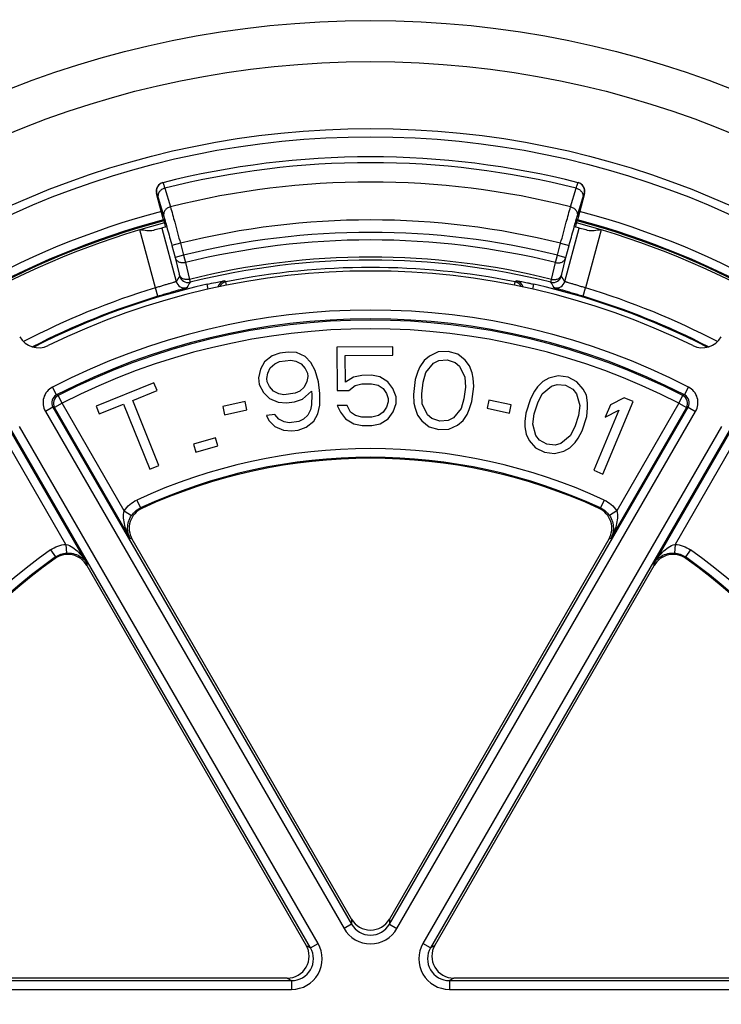
# Model space of a CAD drawing. Units: millimetres. Extents: x -3 to 844, y 0 to 594.
# Drawn here: x 123 to 131, y 206 to 218 of the extents above; entities that cross this region are included whole.
import ezdxf

# ---------------------------------------------------------------- set-up
doc = ezdxf.new("R2010")
doc.units = ezdxf.units.MM
doc.header["$LTSCALE"] = 46.255
for name, color, linetype in [('EINSATZ-9590DXF_CONTINUOUS_LINE', 7, 'CONTINUOUS'), ('HALTERING-95DXF_CONTINUOUS_LINE', 7, 'CONTINUOUS'), ('KASTEN_AK28-DXF_CONTINUOUS_LINE', 7, 'CONTINUOUS')]:
    doc.layers.add(name, color=color, linetype=linetype)

msp = doc.modelspace()

# ---------------------------------------------------------------- linework, layer by layer
at = {"layer": 'EINSATZ-9590DXF_CONTINUOUS_LINE', "color": 9, "linetype": 'Continuous'}
for p, q in [((124.38856, 215.61831), (124.39055, 215.61882)), ((124.48325, 215.67788), (124.54747, 215.46544)), ((129.12739, 215.46544), (129.19161, 215.67788)), ((129.28431, 215.61882), (129.2863, 215.61831)), ((124.40787, 215.56792), (124.47199, 215.35545)), ((129.20286, 215.35545), (129.26699, 215.56792)), ((124.37596, 214.53684), (124.19692, 215.20207)), ((124.45044, 215.2219), (124.61503, 214.6104)), ((129.05983, 214.6104), (129.22442, 215.2219)), ((129.47794, 215.20207), (129.29889, 214.53684)), ((124.66198, 215.04773), (124.56543, 215.02174)), ((124.66198, 215.04772), (124.69901, 214.91013)), ((128.97585, 214.91013), (129.01288, 215.04772)), ((129.01288, 215.04773), (129.10943, 215.02174)), ((124.56543, 215.02174), (124.60246, 214.88415)), ((129.0724, 214.88415), (129.10943, 215.02174)), ((124.69901, 214.91013), (124.60246, 214.88415)), ((124.60246, 214.88415), (124.6478, 214.69283)), ((124.69901, 214.91013), (124.71997, 214.82611)), ((124.71997, 214.82611), (124.76533, 214.6348)), ((128.90953, 214.6348), (128.95489, 214.82611)), ((128.95489, 214.82611), (128.97585, 214.91013)), ((128.97585, 214.91013), (129.0724, 214.88415)), ((129.02706, 214.69283), (129.0724, 214.88415)), ((125.16939, 214.61894), (125.18355, 214.60747)), ((125.19155, 214.56745), (125.18355, 214.60747)), ((128.48331, 214.56745), (128.49131, 214.60747)), ((128.49131, 214.60747), (128.50547, 214.61894)), ((124.40471, 214.44108), (124.37597, 214.53684)), ((124.97998, 214.52205), (124.96703, 214.57911)), ((128.69488, 214.52205), (128.70783, 214.57911)), ((129.27015, 214.44108), (129.29889, 214.53684))]:
    msp.add_line(p, q, dxfattribs=at)
at = {"layer": 'EINSATZ-9590DXF_CONTINUOUS_LINE', "color": 7, "linetype": 'Continuous'}
for p, q in [((124.46627, 215.3296), (124.38856, 215.61831)), ((129.2863, 215.61831), (129.20859, 215.3296))]:
    msp.add_line(p, q, dxfattribs=at)
for centre, radius, start, end in [((126.83743, 206.33696), 9.7, 75.816367, 104.183633), ((124.48513, 215.6443), 0.10001, 104.17928, 195.059351), ((129.18973, 215.6443), 0.10001, 344.940647, 75.820723), ((126.83743, 206.33696), 9.2, 104.779117, 105.660324), ((126.83743, 206.33696), 9.2, 74.339676, 75.220883)]:
    msp.add_arc(centre, radius, start, end, dxfattribs=at)
at = {"layer": 'EINSATZ-9590DXF_CONTINUOUS_LINE', "color": 9, "linetype": 'Continuous'}
for centre, radius, start, end in [((126.83743, 206.33696), 9.63301, 75.854424, 104.145576), ((124.48711, 215.64481), 0.09999, 104.176692, 195.068449), ((126.83743, 206.33696), 9.41132, 75.917458, 104.082542), ((129.18775, 215.64481), 0.09999, 344.931472, 75.823304), ((126.83743, 206.33696), 9.25, 104.771292, 135.228705), ((126.83743, 206.33696), 8.97831, 75.977632, 104.022368), ((126.83743, 206.33696), 9.25, 44.771295, 75.228708), ((126.83743, 206.33696), 8.83585, 75.994435, 104.005565), ((126.83743, 206.33696), 8.74924, 75.994435, 104.005565), ((126.83743, 206.33696), 8.55264, 75.979109, 104.020891), ((126.83743, 206.33696), 8.51919, 75.97314, 104.02686), ((126.83743, 206.33696), 8.43426, 78.691544, 101.308456), ((145.76422, 202.25956), 24.49146, 149.545538, 149.715666), ((124.7116, 214.63643), 0.10002, 195.085525, 284.346413), ((124.74837, 214.69917), 0.10002, 195.085319, 284.006014), ((145.5823, 202.5293), 24.05822, 149.879705, 150.051907), ((125.18916, 214.52089), 0.10002, 101.404031, 165.221406), ((125.20319, 214.5094), 0.10002, 101.324836, 155.636606), ((128.47167, 214.5094), 0.10002, 24.363391, 78.675164), ((128.48569, 214.52089), 0.10002, 14.778747, 78.596312), ((128.92649, 214.69917), 0.10002, 255.993967, 344.914592), ((108.09256, 202.5293), 24.05822, 29.948093, 30.120295), ((128.96326, 214.63643), 0.10002, 255.65389, 344.914521), ((107.91064, 202.25956), 24.49146, 30.284334, 30.454462), ((126.83743, 206.33696), 8.56136, 106.708865, 117.630496), ((126.83743, 206.33696), 8.45172, 102.785624, 117.125209), ((126.83743, 206.33696), 8.45172, 62.874816, 77.214376), ((126.83743, 206.33696), 8.56136, 62.369526, 73.291135), ((126.83743, 206.33696), 8.46138, 106.708842, 117.200325), ((126.83743, 206.33696), 8.46138, 62.799119, 73.291158)]:
    msp.add_arc(centre, radius, start, end, dxfattribs=at)
for points, knots in [([(124.46262, 215.74176), (124.46277, 215.7418), (124.46317, 215.74117), (124.46365, 215.74024), (124.46443, 215.73835), (124.46496, 215.73693), (124.46527, 215.73608)], [0, 0, 0, 0, 0.07553595, 0.26397618, 0.57189033, 1, 1, 1, 1]), ([(124.46527, 215.73608), (124.46784, 215.72901), (124.47386, 215.7096), (124.47967, 215.69014), (124.48325, 215.67788)], [0, 0, 0, 0, 0.37057916, 1, 1, 1, 1]), ([(129.19161, 215.67788), (129.19431, 215.68714), (129.19813, 215.7001), (129.20301, 215.71601), (129.20586, 215.72514), (129.20819, 215.73204), (129.20996, 215.73747), (129.2112, 215.7398), (129.21186, 215.74185), (129.21224, 215.74176)], [0, 0, 0, 0, 0.43064747, 0.60229364, 0.74381438, 0.85463262, 0.93429529, 0.98257478, 1, 1, 1, 1]), ([(124.39055, 215.61882), (124.39087, 215.61889), (124.39154, 215.61734), (124.39255, 215.61541), (124.39409, 215.61113), (124.39604, 215.60561), (124.39843, 215.59834), (124.40248, 215.58565), (124.40564, 215.57531), (124.40787, 215.56792)], [0, 0, 0, 0, 0.01813627, 0.06662961, 0.14634888, 0.25712114, 0.39851226, 0.56995533, 1, 1, 1, 1]), ([(124.48325, 215.67788), (124.47068, 215.67455), (124.44683, 215.66374), (124.41941, 215.63695), (124.4045, 215.6032), (124.40502, 215.57895), (124.40787, 215.56792)], [0, 0, 0, 0, 0.26588471, 0.52327615, 0.76706331, 1, 1, 1, 1]), ([(129.19161, 215.67788), (129.20418, 215.67455), (129.22803, 215.66374), (129.25545, 215.63695), (129.27035, 215.6032), (129.26984, 215.57895), (129.26699, 215.56792)], [0, 0, 0, 0, 0.2658847, 0.52327613, 0.7670633, 1, 1, 1, 1]), ([(129.26699, 215.56792), (129.26922, 215.57531), (129.27238, 215.58565), (129.27643, 215.59834), (129.27882, 215.60561), (129.28077, 215.61113), (129.28231, 215.61541), (129.28332, 215.61734), (129.28399, 215.61889), (129.28431, 215.61882)], [0, 0, 0, 0, 0.43004467, 0.60148774, 0.74287886, 0.85365112, 0.93337039, 0.98186373, 1, 1, 1, 1]), ([(124.54747, 215.46544), (124.53488, 215.46212), (124.51101, 215.45131), (124.48356, 215.42452), (124.46863, 215.39076), (124.46914, 215.36649), (124.47199, 215.35545)], [0, 0, 0, 0, 0.26588368, 0.52328349, 0.76707243, 1, 1, 1, 1]), ([(124.54747, 215.46544), (124.56457, 215.40686), (124.60306, 215.26769), (124.64061, 215.12829), (124.66198, 215.04772)], [0, 0, 0, 0, 0.42269307, 1, 1, 1, 1]), ([(129.01288, 215.04772), (129.03425, 215.12829), (129.0718, 215.26769), (129.11029, 215.40686), (129.12739, 215.46544)], [0, 0, 0, 0, 0.57730693, 1, 1, 1, 1]), ([(129.12739, 215.46544), (129.13997, 215.46212), (129.16385, 215.45131), (129.1913, 215.42452), (129.20623, 215.39076), (129.20572, 215.36649), (129.20286, 215.35545)], [0, 0, 0, 0, 0.2658837, 0.52328351, 0.76707243, 1, 1, 1, 1]), ([(124.47199, 215.35545), (124.4861, 215.3087), (124.51755, 215.19754), (124.5481, 215.08613), (124.56543, 215.02174)], [0, 0, 0, 0, 0.42271956, 1, 1, 1, 1]), ([(129.10943, 215.02174), (129.12676, 215.08613), (129.1573, 215.19754), (129.18875, 215.3087), (129.20286, 215.35545)], [0, 0, 0, 0, 0.57728044, 1, 1, 1, 1]), ([(124.71997, 214.82611), (124.70759, 214.82307), (124.68203, 214.82107), (124.64581, 214.83093), (124.61687, 214.85254), (124.60548, 214.87338), (124.60246, 214.88415)], [0, 0, 0, 0, 0.26591774, 0.52305443, 0.76678507, 1, 1, 1, 1]), ([(128.95489, 214.82611), (128.96727, 214.82307), (128.99283, 214.82107), (129.02904, 214.83093), (129.05799, 214.85254), (129.06938, 214.87338), (129.0724, 214.88415)], [0, 0, 0, 0, 0.26591775, 0.52305443, 0.76678507, 1, 1, 1, 1]), ([(124.61503, 214.6104), (124.61483, 214.60987), (124.61276, 214.60915), (124.60937, 214.60756), (124.60331, 214.60558), (124.59532, 214.60295), (124.58514, 214.59981), (124.56776, 214.59455), (124.54168, 214.58685), (124.50595, 214.57633), (124.46536, 214.56425), (124.42147, 214.55097), (124.39131, 214.54164), (124.37596, 214.53684)], [0, 0, 0, 0, 0.0067802, 0.02266015, 0.04767782, 0.08163542, 0.12422749, 0.1750598, 0.29946787, 0.450195, 0.62157845, 0.80717077, 1, 1, 1, 1]), ([(124.76533, 214.6348), (124.75295, 214.63175), (124.72739, 214.62976), (124.69116, 214.6396), (124.66221, 214.66122), (124.65082, 214.68206), (124.6478, 214.69283)], [0, 0, 0, 0, 0.26591742, 0.52305667, 0.7667904, 1, 1, 1, 1]), ([(124.6478, 214.69283), (124.64845, 214.6901), (124.64949, 214.68537), (124.65102, 214.67925), (124.65139, 214.67557), (124.65206, 214.67359), (124.65179, 214.67314)], [0, 0, 0, 0, 0.41898014, 0.72806374, 0.92250301, 1, 1, 1, 1]), ([(124.76533, 214.6348), (124.76643, 214.63025), (124.76832, 214.62234), (124.77046, 214.61319), (124.77163, 214.60771), (124.77222, 214.60499), (124.77246, 214.60326), (124.77265, 214.60238), (124.77258, 214.60212)], [0, 0, 0, 0, 0.41944962, 0.72881575, 0.84063115, 0.92324195, 0.97636551, 1, 1, 1, 1]), ([(124.96703, 214.57911), (125.00014, 214.58663), (125.05811, 214.59915), (125.11631, 214.6106), (125.14128, 214.61498)], [0, 0, 0, 0, 0.57254464, 1, 1, 1, 1]), ([(125.14128, 214.61498), (125.14519, 214.61566), (125.15201, 214.61682), (125.15991, 214.61807), (125.16462, 214.61868), (125.16698, 214.61898), (125.16841, 214.619), (125.16922, 214.61907), (125.16939, 214.61894)], [0, 0, 0, 0, 0.41985199, 0.72992345, 0.84181507, 0.9242317, 0.97684732, 1, 1, 1, 1]), ([(128.50547, 214.61894), (128.50582, 214.61922), (128.50757, 214.61882), (128.51067, 214.61875), (128.51595, 214.61786), (128.52294, 214.61682), (128.53176, 214.6153), (128.54673, 214.61265), (128.56898, 214.60847), (128.59922, 214.6025), (128.6333, 214.59547), (128.66995, 214.58761), (128.69506, 214.58201), (128.70783, 214.57911)], [0, 0, 0, 0, 0.00646933, 0.02247905, 0.0479416, 0.08258262, 0.12600989, 0.17773012, 0.30368448, 0.45509512, 0.62591057, 0.80971178, 1, 1, 1, 1]), ([(128.90228, 214.60212), (128.90221, 214.60238), (128.9024, 214.60326), (128.90263, 214.60499), (128.90322, 214.60771), (128.9044, 214.61319), (128.90653, 214.62234), (128.90842, 214.63025), (128.90953, 214.6348)], [0, 0, 0, 0, 0.02363449, 0.07675805, 0.15936885, 0.27118425, 0.58055038, 1, 1, 1, 1]), ([(128.90953, 214.6348), (128.92191, 214.63175), (128.94747, 214.62976), (128.9837, 214.6396), (129.01265, 214.66122), (129.02404, 214.68206), (129.02706, 214.69283)], [0, 0, 0, 0, 0.26591744, 0.52305669, 0.76679039, 1, 1, 1, 1]), ([(129.02306, 214.67314), (129.0228, 214.67359), (129.02347, 214.67557), (129.02384, 214.67925), (129.02537, 214.68537), (129.02641, 214.6901), (129.02706, 214.69283)], [0, 0, 0, 0, 0.07749699, 0.27193626, 0.58101986, 1, 1, 1, 1]), ([(129.29889, 214.53684), (129.28354, 214.54164), (129.25339, 214.55097), (129.2095, 214.56425), (129.1689, 214.57633), (129.13318, 214.58685), (129.1071, 214.59455), (129.08972, 214.59981), (129.07954, 214.60295), (129.07155, 214.60558), (129.06548, 214.60756), (129.0621, 214.60915), (129.06003, 214.60987), (129.05983, 214.6104)], [0, 0, 0, 0, 0.19282922, 0.37842154, 0.54980499, 0.70053212, 0.82494019, 0.8757725, 0.91836458, 0.95232217, 0.97733984, 0.9932198, 1, 1, 1, 1]), ([(124.73638, 214.53953), (124.73626, 214.53931), (124.73554, 214.53894), (124.73328, 214.53786), (124.72833, 214.53615), (124.72026, 214.53348), (124.70915, 214.53007), (124.69519, 214.5259), (124.67847, 214.521), (124.65915, 214.5154), (124.62872, 214.50663), (124.58571, 214.49427), (124.52933, 214.47795), (124.46821, 214.46004), (124.42614, 214.44751), (124.40471, 214.44108)], [0, 0, 0, 0, 0.00216908, 0.00656917, 0.0222241, 0.04696282, 0.08059391, 0.1228366, 0.17332712, 0.23162321, 0.29720652, 0.4477991, 0.6195647, 0.80601949, 1, 1, 1, 1]), ([(129.27015, 214.44108), (129.24871, 214.44751), (129.20665, 214.46004), (129.14552, 214.47795), (129.08914, 214.49427), (129.04613, 214.50663), (129.01571, 214.5154), (128.99639, 214.521), (128.97967, 214.5259), (128.96571, 214.53007), (128.9546, 214.53348), (128.94653, 214.53615), (128.94158, 214.53786), (128.93932, 214.53894), (128.9386, 214.53931), (128.93847, 214.53953)], [0, 0, 0, 0, 0.19398051, 0.3804353, 0.5522009, 0.70279348, 0.76837679, 0.82667288, 0.8771634, 0.91940609, 0.95303718, 0.97777589, 0.99343083, 0.99783092, 1, 1, 1, 1])]:
    msp.add_open_spline(points, degree=3, knots=knots, dxfattribs=at)
at = {"layer": 'EINSATZ-9590DXF_CONTINUOUS_LINE', "color": 7, "linetype": 'Continuous'}
for points, knots in [([(124.46627, 215.3296), (124.46796, 215.32332), (124.47125, 215.311), (124.47597, 215.29309), (124.48026, 215.27657), (124.48394, 215.26207), (124.48656, 215.2515), (124.48823, 215.24448), (124.48919, 215.24038), (124.48985, 215.23723), (124.49044, 215.23474), (124.49046, 215.23358), (124.49073, 215.23263), (124.49057, 215.23259)], [0, 0, 0, 0, 0.19500316, 0.38250005, 0.55530548, 0.70677073, 0.83108193, 0.88151829, 0.92347067, 0.95654083, 0.98042089, 0.99489956, 1, 1, 1, 1]), ([(129.18429, 215.23259), (129.18412, 215.23263), (129.1844, 215.23358), (129.18442, 215.23474), (129.18501, 215.23723), (129.18566, 215.24038), (129.18662, 215.24448), (129.18829, 215.2515), (129.19091, 215.26207), (129.1946, 215.27657), (129.19889, 215.29309), (129.20361, 215.311), (129.2069, 215.32332), (129.20859, 215.3296)], [0, 0, 0, 0, 0.00510044, 0.01957911, 0.04345917, 0.07652933, 0.11848171, 0.16891807, 0.29322927, 0.44469452, 0.61749995, 0.80499684, 1, 1, 1, 1]), ([(124.35404, 215.19544), (124.34257, 215.19223), (124.31741, 215.18993), (124.26481, 215.1925), (124.22439, 215.19833), (124.19692, 215.20207)], [0, 0, 0, 0, 0.22610613, 0.47371209, 1, 1, 1, 1]), ([(129.47794, 215.20207), (129.45047, 215.19833), (129.41005, 215.1925), (129.35745, 215.18993), (129.33229, 215.19223), (129.32082, 215.19544)], [0, 0, 0, 0, 0.52628791, 0.77389387, 1, 1, 1, 1])]:
    msp.add_open_spline(points, degree=3, knots=knots, dxfattribs=at)
at = {"layer": 'HALTERING-95DXF_CONTINUOUS_LINE', "color": 7, "linetype": 'Continuous'}
for p, q in [((125.8941, 213.80269), (125.80115, 213.79048)), ((125.98954, 213.79592), (125.8941, 213.80269)), ((127.09119, 213.86366), (126.4537, 213.85974)), ((126.4537, 213.85974), (126.45676, 213.36188)), ((127.09178, 213.76792), (127.09119, 213.86366)), ((127.61222, 213.80356), (127.51234, 213.75759)), ((127.72619, 213.80929), (127.61222, 213.80356)), ((127.83565, 213.77699), (127.72619, 213.80929)), ((125.62523, 213.6901), (125.57944, 213.60683)), ((125.71069, 213.75927), (125.62523, 213.6901)), ((125.80115, 213.79048), (125.71069, 213.75927)), ((125.74176, 213.66679), (125.79503, 213.6931)), ((125.79503, 213.6931), (125.92516, 213.71021)), ((125.92516, 213.71021), (125.98343, 213.69855)), ((125.98343, 213.69855), (126.04419, 213.66791)), ((126.08998, 213.75118), (125.98954, 213.79592)), ((126.15573, 213.68257), (126.08998, 213.75118)), ((126.54804, 213.76458), (127.09178, 213.76792)), ((126.54992, 213.4582), (126.54804, 213.76458)), ((127.4497, 213.70719), (127.40342, 213.63556)), ((127.51234, 213.75759), (127.4497, 213.70719)), ((127.55915, 213.67489), (127.61953, 213.70627)), ((127.61953, 213.70627), (127.71489, 213.71421)), ((127.71489, 213.71421), (127.80572, 213.68413)), ((127.80572, 213.68413), (127.85705, 213.63945)), ((127.92195, 213.70887), (127.83565, 213.77699)), ((127.97103, 213.64518), (127.92195, 213.70887)), ((125.57944, 213.60683), (125.55473, 213.50701)), ((125.66128, 213.55964), (125.69098, 213.62149)), ((125.69098, 213.62149), (125.74176, 213.66679)), ((126.04419, 213.66791), (126.08886, 213.61584)), ((126.08886, 213.61584), (126.11493, 213.56132)), ((126.20539, 213.59252), (126.15573, 213.68257)), ((126.24144, 213.46207), (126.20539, 213.59252)), ((127.37801, 213.58073), (127.34809, 213.48787)), ((127.40342, 213.63556), (127.37801, 213.58073)), ((127.47111, 213.56965), (127.55915, 213.67489)), ((127.85705, 213.63945), (127.91796, 213.51651)), ((127.99922, 213.56469), (127.97103, 213.64518)), ((125.55473, 213.50701), (125.56471, 213.43107)), ((125.65018, 213.50024), (125.66128, 213.55964)), ((125.65517, 213.46227), (125.65018, 213.50024)), ((125.68124, 213.40776), (125.65517, 213.46227)), ((126.10882, 213.46395), (126.07912, 213.40211)), ((126.11992, 213.52335), (126.10882, 213.46395)), ((126.11493, 213.56132), (126.11992, 213.52335)), ((126.25891, 213.32917), (126.24144, 213.46207)), ((126.64332, 213.51622), (126.54992, 213.4582)), ((126.73695, 213.53595), (126.64332, 213.51622)), ((126.84945, 213.53664), (126.73695, 213.53595)), ((126.94331, 213.51806), (126.84945, 213.53664)), ((127.03741, 213.46119), (126.94331, 213.51806)), ((127.09413, 213.38495), (127.03741, 213.46119)), ((127.34809, 213.48787), (127.32773, 213.31673)), ((127.43892, 213.45778), (127.47111, 213.56965)), ((127.91796, 213.51651), (127.92301, 213.4002)), ((128.01105, 213.50543), (127.99922, 213.56469)), ((128.01836, 213.40814), (128.01105, 213.50543)), ((128.80776, 213.46528), (128.74898, 213.40349)), ((128.87867, 213.50317), (128.80776, 213.46528)), ((128.98535, 213.52979), (128.87867, 213.50317)), ((129.09841, 213.51426), (128.98535, 213.52979)), ((129.19995, 213.46219), (129.09841, 213.51426)), ((129.27211, 213.37923), (129.19995, 213.46219)), ((124.35888, 213.45098), (123.69788, 213.18501)), ((124.11631, 213.25017), (124.39462, 213.36216)), ((124.39462, 213.36216), (124.35888, 213.45098)), ((125.56471, 213.43107), (125.61437, 213.34103)), ((125.72591, 213.35569), (125.68124, 213.40776)), ((125.78667, 213.32505), (125.72591, 213.35569)), ((126.02834, 213.35681), (125.97507, 213.33049)), ((126.07912, 213.40211), (126.02834, 213.35681)), ((126.05941, 213.26432), (126.16097, 213.35492)), ((126.16097, 213.35492), (126.16596, 213.31695)), ((126.45676, 213.36188), (126.58801, 213.36269)), ((126.58801, 213.36269), (126.66266, 213.42059)), ((126.66266, 213.42059), (126.73754, 213.4402)), ((126.73754, 213.4402), (126.85004, 213.44089)), ((126.85004, 213.44089), (126.92515, 213.42221)), ((126.92515, 213.42221), (126.98164, 213.38425)), ((126.98164, 213.38425), (127.01949, 213.32704)), ((127.13222, 213.28943), (127.09413, 213.38495)), ((127.42309, 213.32468), (127.43892, 213.45778)), ((127.92301, 213.4002), (127.90717, 213.2671)), ((127.99801, 213.23701), (128.01836, 213.40814)), ((128.71384, 213.35433), (128.66718, 213.26864)), ((128.74898, 213.40349), (128.71384, 213.35433)), ((128.80325, 213.32616), (128.90931, 213.41321)), ((128.90931, 213.41321), (128.97447, 213.43284)), ((128.97447, 213.43284), (129.06964, 213.42294)), ((129.06964, 213.42294), (129.1533, 213.3765)), ((129.1533, 213.3765), (129.19545, 213.32307)), ((129.3085, 213.30754), (129.27211, 213.37923)), ((124.41653, 212.50405), (124.11631, 213.25017)), ((125.40218, 213.23615), (125.14591, 213.17927)), ((125.42293, 213.14269), (125.40218, 213.23615)), ((125.61437, 213.34103), (125.68012, 213.27242)), ((125.68012, 213.27242), (125.78056, 213.22767)), ((125.84494, 213.31339), (125.78667, 213.32505)), ((125.97507, 213.33049), (125.84494, 213.31339)), ((125.876, 213.2209), (125.96895, 213.23312)), ((125.96895, 213.23312), (126.05941, 213.26432)), ((126.16596, 213.31695), (126.16234, 213.20059)), ((126.25779, 213.19382), (126.25891, 213.32917)), ((127.01949, 213.32704), (127.03859, 213.26971)), ((127.03859, 213.26971), (127.03883, 213.23141)), ((127.13269, 213.21284), (127.13222, 213.28943)), ((127.32773, 213.31673), (127.33504, 213.21944)), ((127.42813, 213.20837), (127.42309, 213.32468)), ((127.90717, 213.2671), (127.87499, 213.15522)), ((127.96808, 213.14415), (127.99801, 213.23701)), ((128.19107, 213.25348), (128.17077, 213.15991)), ((128.4476, 213.19783), (128.19107, 213.25348)), ((128.66718, 213.26864), (128.6154, 213.10427)), ((128.75085, 213.22221), (128.80325, 213.32616)), ((129.19545, 213.32307), (129.23246, 213.19095)), ((129.32126, 213.22321), (129.3085, 213.30754)), ((129.49513, 212.40655), (129.84208, 213.23699)), ((129.73827, 213.28035), (129.58279, 213.20004)), ((129.84208, 213.23699), (129.73827, 213.28035)), ((123.69788, 213.18501), (123.73362, 213.09619)), ((123.73362, 213.09619), (124.01194, 213.20817)), ((124.01194, 213.20817), (124.31216, 212.46206)), ((125.14591, 213.17927), (125.16666, 213.0858)), ((125.16666, 213.0858), (125.42293, 213.14269)), ((125.78056, 213.22767), (125.876, 213.2209)), ((126.15123, 213.14119), (126.12154, 213.07935)), ((126.16234, 213.20059), (126.15123, 213.14119)), ((126.23308, 213.09401), (126.25779, 213.19382)), ((126.57032, 213.19023), (126.45782, 213.18954)), ((126.45782, 213.18954), (126.49579, 213.11318)), ((126.60829, 213.11387), (126.57032, 213.19023)), ((127.02043, 213.17385), (126.98328, 213.11617)), ((127.03883, 213.23141), (127.02043, 213.17385)), ((127.09578, 213.11687), (127.13269, 213.21284)), ((127.33504, 213.21944), (127.34687, 213.16018)), ((127.34687, 213.16018), (127.37507, 213.0797)), ((127.48904, 213.08542), (127.42813, 213.20837)), ((127.87499, 213.15522), (127.78694, 213.04999)), ((127.94267, 213.08932), (127.96808, 213.14415)), ((128.17077, 213.15991), (128.4273, 213.10426)), ((128.4273, 213.10426), (128.4476, 213.19783)), ((128.71057, 213.09436), (128.75085, 213.22221)), ((129.23246, 213.19095), (129.21582, 213.07574)), ((129.31099, 213.06583), (129.32188, 213.16279)), ((129.32188, 213.16279), (129.32126, 213.22321)), ((129.67922, 213.139), (129.39133, 212.44991)), ((129.58279, 213.20004), (129.52374, 213.05869)), ((129.52374, 213.05869), (129.67922, 213.139)), ((125.74225, 213.08745), (125.6493, 213.07523)), ((125.6493, 213.07523), (125.67538, 213.02072)), ((125.67538, 213.02072), (125.74113, 212.9521)), ((125.78692, 213.03537), (125.74225, 213.08745)), ((125.84768, 213.00473), (125.78692, 213.03537)), ((126.01748, 213.00774), (125.90594, 212.99308)), ((126.07076, 213.03405), (126.01748, 213.00774)), ((126.12154, 213.07935), (126.07076, 213.03405)), ((126.10182, 212.94157), (126.18729, 213.01074)), ((126.18729, 213.01074), (126.23308, 213.09401)), ((126.49579, 213.11318), (126.55251, 213.03693)), ((126.55251, 213.03693), (126.64661, 212.98006)), ((126.66477, 213.07592), (126.60829, 213.11387)), ((126.73989, 213.05723), (126.66477, 213.07592)), ((126.85239, 213.05792), (126.73989, 213.05723)), ((126.92727, 213.07753), (126.85239, 213.05792)), ((126.98328, 213.11617), (126.92727, 213.07753)), ((126.94661, 212.9819), (127.04, 213.03993)), ((127.04, 213.03993), (127.09578, 213.11687)), ((127.37507, 213.0797), (127.42414, 213.01601)), ((127.42414, 213.01601), (127.51045, 212.94789)), ((127.54037, 213.04075), (127.48904, 213.08542)), ((127.63121, 213.01066), (127.54037, 213.04075)), ((127.72656, 213.01861), (127.63121, 213.01066)), ((127.78694, 213.04999), (127.72656, 213.01861)), ((127.83375, 212.96729), (127.89639, 213.01769)), ((127.89639, 213.01769), (127.94267, 213.08932)), ((128.6154, 213.10427), (128.60452, 213.00731)), ((128.60452, 213.00731), (128.60514, 212.94689)), ((128.69394, 212.97914), (128.71057, 213.09436)), ((129.21582, 213.07574), (129.17555, 212.94789)), ((129.25921, 212.90145), (129.31099, 213.06583)), ((125.74113, 212.9521), (125.84156, 212.90736)), ((125.84156, 212.90736), (125.93701, 212.90059)), ((125.90594, 212.99308), (125.84768, 213.00473)), ((125.93701, 212.90059), (126.01137, 212.91036)), ((126.01137, 212.91036), (126.10182, 212.94157)), ((126.64661, 212.98006), (126.74048, 212.96149)), ((126.74048, 212.96149), (126.85298, 212.96218)), ((126.85298, 212.96218), (126.94661, 212.9819)), ((127.51045, 212.94789), (127.6199, 212.91559)), ((127.6199, 212.91559), (127.73387, 212.92132)), ((127.73387, 212.92132), (127.83375, 212.96729)), ((128.60514, 212.94689), (128.61789, 212.86256)), ((128.73095, 212.84702), (128.69394, 212.97914)), ((129.17555, 212.94789), (129.12314, 212.84394)), ((129.21256, 212.81577), (129.25921, 212.90145)), ((125.06516, 212.82115), (124.81334, 212.74701)), ((125.0922, 212.7293), (125.06516, 212.82115)), ((128.61789, 212.86256), (128.65428, 212.79087)), ((128.65428, 212.79087), (128.72644, 212.70791)), ((128.77309, 212.7936), (128.73095, 212.84702)), ((128.85676, 212.74716), (128.77309, 212.7936)), ((129.12314, 212.84394), (129.01709, 212.75689)), ((129.17742, 212.76661), (129.21256, 212.81577)), ((124.81334, 212.74701), (124.84039, 212.65516)), ((124.84039, 212.65516), (125.0922, 212.7293)), ((128.72644, 212.70791), (128.82799, 212.65584)), ((128.95193, 212.73726), (128.85676, 212.74716)), ((129.01709, 212.75689), (128.95193, 212.73726)), ((129.04772, 212.66693), (129.11864, 212.70482)), ((129.11864, 212.70482), (129.17742, 212.76661)), ((128.82799, 212.65584), (128.94105, 212.6403)), ((128.94105, 212.6403), (129.04772, 212.66693)), ((124.31216, 212.46206), (124.41653, 212.50405)), ((129.39133, 212.44991), (129.49513, 212.40655)), ((126.62096, 207.3119), (124.10985, 211.66127)), ((129.56501, 211.66127), (127.0539, 207.3119)), ((123.59023, 211.36127), (126.10134, 207.0119)), ((127.57352, 207.0119), (130.08463, 211.36127)), ((125.88487, 206.63696), (120.86265, 206.63696)), ((132.81221, 206.63696), (127.78999, 206.63696))]:
    msp.add_line(p, q, dxfattribs=at)
at = {"layer": 'HALTERING-95DXF_CONTINUOUS_LINE', "color": 9, "linetype": 'Continuous'}
for p, q in [((123.24437, 213.31221), (123.19858, 213.40109)), ((130.43049, 213.31221), (130.47628, 213.40109)), ((123.26405, 213.30655), (123.24437, 213.31221)), ((123.30966, 213.21758), (123.26405, 213.30655)), ((130.36519, 213.21758), (130.41081, 213.30655)), ((130.43049, 213.31221), (130.41081, 213.30655)), ((123.20357, 213.17333), (123.11698, 213.12334)), ((123.11698, 213.12334), (126.53437, 207.20425)), ((123.20356, 213.17333), (126.62096, 207.25423)), ((123.22308, 213.16759), (123.20356, 213.17333)), ((123.30966, 213.21758), (123.22308, 213.16759)), ((124.08892, 211.6679), (123.22308, 213.16759)), ((124.02011, 211.98705), (123.30966, 213.21758)), ((127.05391, 207.25424), (130.47129, 213.17334)), ((127.14049, 207.20425), (130.55788, 213.12334)), ((130.45178, 213.16759), (129.58594, 211.6679)), ((130.36519, 213.21758), (129.65474, 211.98705)), ((130.36519, 213.21758), (130.45178, 213.16759)), ((130.47129, 213.17334), (130.45178, 213.16759)), ((130.47129, 213.17333), (130.55788, 213.12334)), ((126.15128, 206.98307), (122.73389, 212.90217)), ((126.23787, 207.03306), (122.82048, 212.95216)), ((130.85438, 212.95216), (127.43699, 207.03306)), ((130.94097, 212.90216), (127.52357, 206.98306)), ((123.35297, 211.60187), (122.64252, 212.8324)), ((123.59495, 211.38271), (122.72911, 212.8824)), ((130.94575, 212.8824), (130.07991, 211.38271)), ((131.03234, 212.8324), (130.32189, 211.60187)), ((124.16312, 212.10887), (124.20515, 212.01815)), ((129.51174, 212.10887), (129.4697, 212.01815)), ((124.22171, 212.01327), (124.20515, 212.01815)), ((129.46971, 212.01815), (129.45315, 212.01327)), ((124.02011, 211.98705), (124.10299, 211.93114)), ((129.65474, 211.98705), (129.57186, 211.93114)), ((124.10985, 211.66127), (124.08892, 211.6679)), ((129.58594, 211.6679), (129.56501, 211.66127)), ((123.35297, 211.60187), (123.35995, 211.50213)), ((130.32189, 211.60187), (130.31491, 211.50214)), ((123.17596, 211.53893), (123.23351, 211.45717)), ((123.23352, 211.45718), (123.22946, 211.4404)), ((130.4454, 211.4404), (130.44134, 211.45718)), ((130.4989, 211.53893), (130.44135, 211.45717)), ((123.59495, 211.38271), (123.59023, 211.36127)), ((130.08463, 211.36127), (130.07991, 211.38271)), ((126.62096, 207.3119), (126.62096, 207.25423)), ((127.0539, 207.3119), (127.05391, 207.25424)), ((126.62096, 207.25424), (126.53437, 207.20425)), ((127.0539, 207.25424), (127.14049, 207.20425)), ((126.10134, 207.0119), (126.15128, 206.98307)), ((126.15128, 206.98307), (126.23787, 207.03306)), ((127.52358, 206.98307), (127.43699, 207.03306)), ((127.57352, 207.0119), (127.52357, 206.98306)), ((120.27167, 206.60813), (125.93481, 206.60813)), ((125.88487, 206.63696), (125.93481, 206.60813)), ((125.9348, 206.60813), (125.9348, 206.50814)), ((127.74005, 206.60813), (127.74005, 206.50814)), ((127.78999, 206.63696), (127.74006, 206.60813)), ((127.74006, 206.60813), (133.40318, 206.60813)), ((120.27167, 206.50814), (125.9348, 206.50814)), ((127.74005, 206.50814), (133.40318, 206.50814))]:
    msp.add_line(p, q, dxfattribs=at)
at = {"layer": 'HALTERING-95DXF_CONTINUOUS_LINE', "color": 7, "linetype": 'Continuous'}
for centre, radius, start, end in [((126.83743, 206.33696), 8.39364, 63.93789, 116.06211), ((123.03991, 214.10168), 0.24997, 210.002257, 296.059853), ((130.63495, 214.10168), 0.24997, 243.940184, 329.997706), ((126.83743, 206.33696), 6.25, 65.259098, 114.740902), ((124.3263, 211.78626), 0.24994, 114.736551, 210.004351), ((129.34856, 211.78626), 0.24995, 329.996211, 65.262887), ((126.83743, 206.33696), 6.25, 125.259098, 174.740902), ((123.37376, 211.23631), 0.24995, 29.996211, 125.262887), ((130.30109, 211.23631), 0.24994, 54.736528, 150.004311), ((126.83743, 206.33696), 6.25, 5.259098, 54.740902)]:
    msp.add_arc(centre, radius, start, end, dxfattribs=at)
at = {"layer": 'HALTERING-95DXF_CONTINUOUS_LINE', "color": 9, "linetype": 'Continuous'}
for centre, radius, start, end in [((126.83743, 206.33696), 7.94627, 62.7463, 117.2537), ((126.83743, 206.33696), 7.84629, 62.7463, 117.2537), ((126.83743, 206.33696), 7.83226, 62.855334, 117.144666), ((126.83743, 206.33696), 7.73228, 62.855334, 117.144666), ((123.29017, 213.22332), 0.19998, 117.256527, 209.997173), ((130.38469, 213.22332), 0.19998, 330.002942, 62.743358), ((123.2901, 213.22334), 0.09995, 117.23018, 210.022908), ((123.30972, 213.21757), 0.10002, 117.16714, 209.977525), ((130.36514, 213.21757), 0.10002, 330.022475, 62.83286), ((130.38476, 213.22334), 0.09995, 329.978819, 62.769826), ((126.83743, 206.33696), 6.36136, 65.140241, 114.859759), ((126.83743, 206.33696), 6.26138, 65.140193, 114.859821), ((126.83743, 206.33696), 6.36136, 125.140241, 174.859759), ((126.83743, 206.33696), 6.26138, 125.140133, 174.859848), ((126.83743, 206.33696), 6.26138, 5.140165, 54.859878), ((126.83743, 206.33696), 6.36136, 5.140241, 54.859759), ((126.83743, 207.37915), 0.34991, 209.989945, 330.010055), ((126.83743, 207.37904), 0.24987, 209.966113, 330.036932), ((125.93487, 206.85805), 0.34991, 269.989152, 30.010848), ((125.93496, 206.858), 0.24987, 269.966899, 30.035317), ((127.73999, 206.85805), 0.34991, 149.989946, 270.010054), ((127.7399, 206.858), 0.24987, 149.967663, 270.036112)]:
    msp.add_arc(centre, radius, start, end, dxfattribs=at)
at = {"layer": 'HALTERING-95DXF_CONTINUOUS_LINE', "color": 7, "linetype": 'Continuous'}
for centre, major_axis in [((126.83743, 207.43703), (0, 0.25015)), ((125.88474, 206.887), (-0.21664, 0.12508)), ((127.79012, 206.887), (0.21664, 0.12508))]:
    msp.add_ellipse(centre, major_axis=major_axis, ratio=0.9993912, start_param=2.09465884, end_param=4.18852647, dxfattribs=at)
at = {"layer": 'HALTERING-95DXF_CONTINUOUS_LINE', "color": 9, "linetype": 'Continuous'}
for points in [[(124.02011, 211.98705), (124.05513, 212.03896), (124.1063, 212.08255), (124.16312, 212.10887)], [(129.51174, 212.10887), (129.56856, 212.08255), (129.61973, 212.03896), (129.65474, 211.98705)], [(124.10299, 211.93114), (124.128, 211.96822), (124.16456, 211.99935), (124.20515, 212.01815)], [(129.46971, 212.01815), (129.5103, 211.99935), (129.54685, 211.96822), (129.57187, 211.93114)], [(123.17596, 211.53893), (123.22716, 211.57498), (123.2905, 211.5975), (123.35297, 211.60187)], [(130.32189, 211.60187), (130.38436, 211.5975), (130.44769, 211.57498), (130.4989, 211.53893)], [(123.23352, 211.45718), (123.27009, 211.48293), (123.31533, 211.49902), (123.35995, 211.50214)], [(130.31491, 211.50214), (130.35953, 211.49902), (130.40477, 211.48293), (130.44134, 211.45718)]]:
    msp.add_open_spline(points, degree=3, dxfattribs=at)
for points, knots in [([(124.08892, 211.6679), (124.06199, 211.71529), (124.02919, 211.79228), (124.0095, 211.90174), (124.01237, 211.95948), (124.02011, 211.98705)], [0, 0, 0, 0, 0.49105713, 0.74201905, 1, 1, 1, 1]), ([(124.08892, 211.6679), (124.06925, 211.70351), (124.04531, 211.79594), (124.07469, 211.88922), (124.10299, 211.93114)], [0, 0, 0, 0, 0.4457215, 1, 1, 1, 1]), ([(129.57187, 211.93114), (129.60017, 211.88922), (129.62954, 211.79594), (129.60561, 211.70351), (129.58594, 211.6679)], [0, 0, 0, 0, 0.5542785, 1, 1, 1, 1]), ([(129.65474, 211.98705), (129.66249, 211.95948), (129.66535, 211.90174), (129.64567, 211.79228), (129.61287, 211.71529), (129.58594, 211.6679)], [0, 0, 0, 0, 0.25798095, 0.50894287, 1, 1, 1, 1]), ([(123.35297, 211.60187), (123.38071, 211.59481), (123.43215, 211.56839), (123.5171, 211.49663), (123.56738, 211.42972), (123.59495, 211.38271)], [0, 0, 0, 0, 0.25798171, 0.50894322, 1, 1, 1, 1]), ([(130.07991, 211.38271), (130.10748, 211.42972), (130.15775, 211.49663), (130.24271, 211.56839), (130.29414, 211.59481), (130.32189, 211.60187)], [0, 0, 0, 0, 0.49105678, 0.74201829, 1, 1, 1, 1]), ([(123.35995, 211.50214), (123.4104, 211.50568), (123.50587, 211.48449), (123.57395, 211.41754), (123.59495, 211.38271)], [0, 0, 0, 0, 0.55427769, 1, 1, 1, 1]), ([(130.07991, 211.38271), (130.10091, 211.41754), (130.16898, 211.48449), (130.26446, 211.50568), (130.31491, 211.50214)], [0, 0, 0, 0, 0.44572231, 1, 1, 1, 1])]:
    msp.add_open_spline(points, degree=3, knots=knots, dxfattribs=at)
at = {"layer": 'KASTEN_AK28-DXF_CONTINUOUS_LINE', "color": 9, "linetype": 'Continuous'}
for radius in [16.75433, 16.6731, 16.26699, 11.26003, 10.79018, 10.02395, 9.92998]:
    msp.add_circle((126.83743, 206.33696), radius, dxfattribs=at)
for radius, start, end in [(9.3846, 104.774098, 135.225902), (9.3846, 44.774098, 75.225902), (9.28461, 104.77108, 135.22895), (9.28461, 44.77105, 75.22892)]:
    msp.add_arc((126.83743, 206.33696), radius, start, end, dxfattribs=at)
at = {"layer": 'KASTEN_AK28-DXF_CONTINUOUS_LINE', "color": 7, "linetype": 'Continuous'}
for radius, start, end in [(9.275, 104.77098, 135.229001), (9.274, 104.770988, 135.229012), (9.274, 44.770988, 75.229012), (9.275, 44.770999, 75.22902)]:
    msp.add_arc((126.83743, 206.33696), radius, start, end, dxfattribs=at)

doc.saveas('drawing.dxf')
